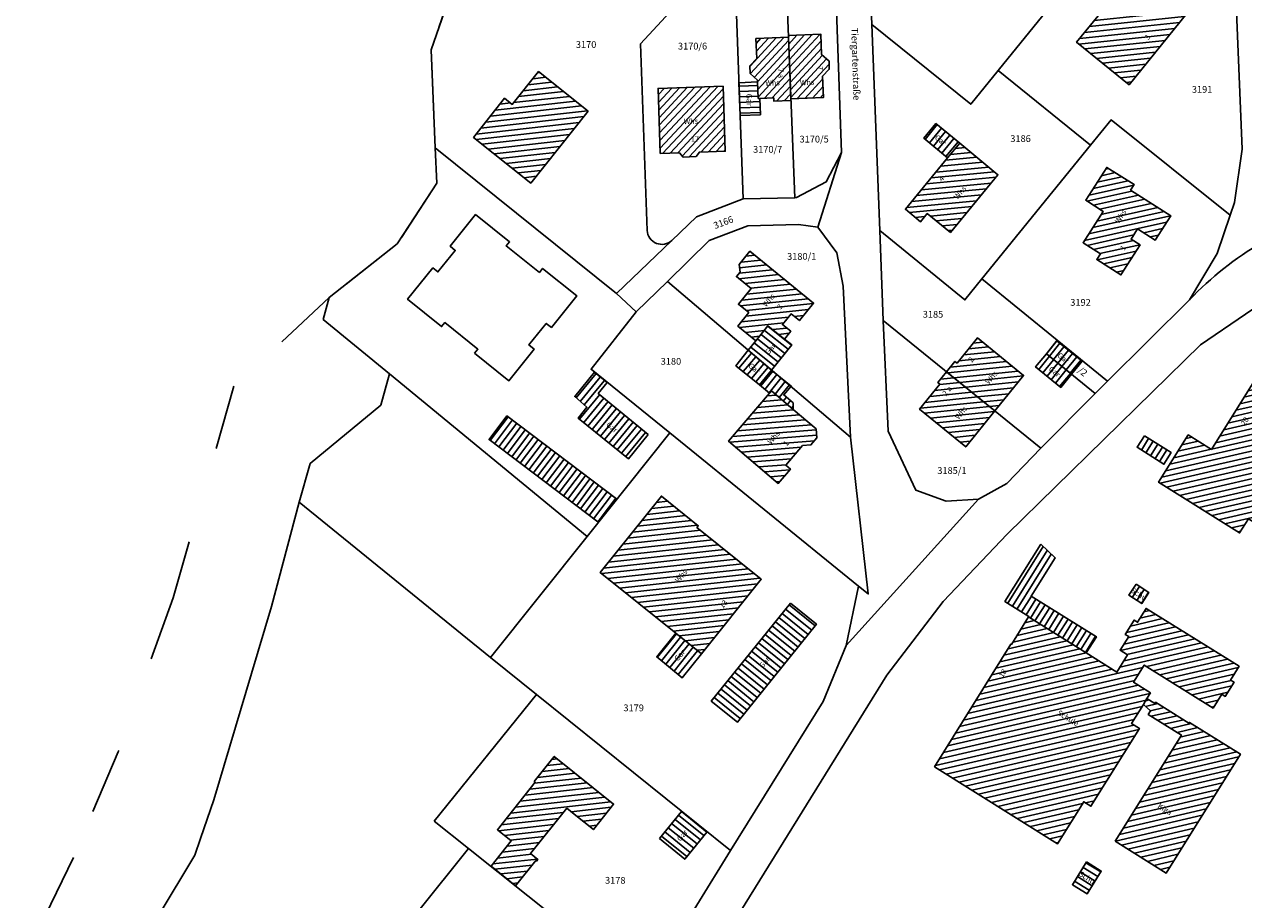
# Model space of a CAD drawing. Units: metres. Extents: x 0 to 6937374, y 0 to 10554134.
# Drawn here: x 3468047 to 3468273, y 5276977 to 5277138 of the extents above; entities that cross this region are included whole.
import ezdxf
from ezdxf.enums import TextEntityAlignment as Align

# ---------------------------------------------------------------- set-up
doc = ezdxf.new("R2010")
doc.units = ezdxf.units.M
doc.linetypes.add('ACAD_ISO03W100', pattern=[30, 12, -18])
doc.layers.add('$ALK_FLA_Tagesabschnitt', color=252, linetype='ACAD_ISO03W100')
doc.layers.add('K-Kataster-gesamt', color=1, linetype='Continuous')
doc.styles.add('fett', font='swissk.ttf')
doc.styles.get("Standard").update_dxf_attribs({"font": 'simplex.shx'})

msp = doc.modelspace()

# ---------------------------------------------------------------- hatches: boundary and pattern name
at = {"layer": 'K-Kataster-gesamt'}
h = msp.add_hatch(dxfattribs=at)
h.set_pattern_fill('ANSI31', color=256, angle=-39.007, style=0)
h.set_pattern_definition([(5.993, (0, 0), (-0.89, -1.099), [])])
h.paths.add_polyline_path([(3468252.34, 5277148.1), (3468241.78, 5277135.12), (3468251.49, 5277127.25), (3468262.19, 5277140.46), (3468256.37, 5277145.18), (3468252.51, 5277148.31)])
h = msp.add_hatch(dxfattribs=at)
h.set_pattern_fill('ANSI31', color=256, angle=2.261, style=0)
h.set_pattern_definition([(47.261, (0, 0), (-0.056, 1.413), [])])
h.paths.add_polyline_path([(3468188.45, 5277136.04), (3468188.9, 5277124.64), (3468194.92, 5277124.88), (3468194.74, 5277128.83), (3468196.01, 5277130.14), (3468195.97, 5277131.64), (3468194.59, 5277132.85), (3468194.45, 5277136.59), (3468188.44, 5277136.35)])
h = msp.add_hatch(dxfattribs=at)
h.set_pattern_fill('ANSI31', color=256, angle=2.192, style=0)
h.set_pattern_definition([(47.192, (0, 0), (1.413, 0.054), [])])
h.paths.add_polyline_path([(3468188.45, 5277136.04), (3468182.44, 5277135.81), (3468182.58, 5277132.1), (3468181.33, 5277130.77), (3468181.39, 5277129.33), (3468182.75, 5277128.08), (3468182.75, 5277127.78), (3468182.86, 5277124.72), (3468183.15, 5277124.73), (3468185.74, 5277124.83), (3468185.76, 5277124.22), (3468188.91, 5277124.35), (3468188.9, 5277124.64)])
h = msp.add_hatch(dxfattribs=at)
h.set_pattern_fill('ANSI31', color=256, angle=-38.614, style=0)
h.set_pattern_definition([(6.386, (0, 0), (-1.105, 0.883), [])])
h.paths.add_polyline_path([(3468151.37, 5277122.37), (3468142.19, 5277129.7), (3468137.32, 5277123.63), (3468135.92, 5277124.75), (3468130.17, 5277117.53), (3468140.75, 5277109.08)])
h = msp.add_hatch(dxfattribs=at)
h.set_pattern_fill('ANSI31', color=256, angle=-42.917, style=0)
h.set_pattern_definition([(2.083, (0, 0), (-0.036, 0.999), [])])
h.paths.add_polyline_path([(3468183.15, 5277124.73), (3468182.86, 5277124.72), (3468182.75, 5277127.78), (3468179.28, 5277127.64), (3468179.5, 5277121.59), (3468183.26, 5277121.72)])
h = msp.add_hatch(dxfattribs=at)
h.set_pattern_fill('ANSI31', color=256, angle=1.906, style=0)
h.set_pattern_definition([(46.906, (0, 0), (1.413, 0.047), [])])
h.paths.add_polyline_path([(3468168.29, 5277114.67), (3468168.94, 5277113.89), (3468171.36, 5277113.98), (3468171.96, 5277114.8), (3468176.74, 5277114.96), (3468176.35, 5277126.97), (3468164.33, 5277126.57), (3468164.71, 5277114.55)])
h = msp.add_hatch(dxfattribs=at)
h.set_pattern_fill('ANSI31', color=256, angle=-174.6, style=0)
h.set_pattern_definition([(-129.6, (0, 0), (0.771, -0.637), [])])
h.paths.add_polyline_path([(3468217.9, 5277113.72), (3468220.14, 5277116.45), (3468215.74, 5277120.09), (3468213.49, 5277117.38)])
h = msp.add_hatch(dxfattribs=at)
h.set_pattern_fill('ANSI31', color=256, angle=-39.54, style=0)
h.set_pattern_definition([(5.46, (0, 0), (-0.9, -1.091), [])])
h.paths.add_polyline_path([(3468220.14, 5277116.45), (3468217.9, 5277113.72), (3468210.09, 5277104.22), (3468212.88, 5277101.9), (3468214.14, 5277103.44), (3468218.42, 5277099.94), (3468227.22, 5277110.6)])
h = msp.add_hatch(dxfattribs=at)
h.set_pattern_fill('ANSI31', color=256, angle=-32.501, style=0)
h.set_pattern_definition([(12.499, (0, 0), (1.193, -0.76), [])])
h.paths.add_polyline_path([(3468253.06, 5277100.58), (3468256.32, 5277098.53), (3468259.19, 5277103.02), (3468251.75, 5277107.76), (3468252.42, 5277108.81), (3468247.35, 5277111.98), (3468243.46, 5277105.88), (3468246.66, 5277103.84), (3468242.96, 5277098.04), (3468246.17, 5277095.99), (3468245.49, 5277094.93), (3468249.99, 5277092.07), (3468253.52, 5277097.64), (3468251.87, 5277098.68)])
h = msp.add_hatch(dxfattribs=at)
h.set_pattern_fill('ANSI31', color=256, angle=-39.114, style=0)
h.set_pattern_definition([(5.886, (0, 0), (1.097, -0.892), [])])
h.paths.add_polyline_path([(3468182.44, 5277079.88), (3468184.66, 5277082.65), (3468187.74, 5277080.19), (3468188.88, 5277081.65), (3468187.33, 5277082.89), (3468188.93, 5277084.88), (3468190.49, 5277083.63), (3468193.09, 5277086.88), (3468181.32, 5277096.45), (3468179.35, 5277094.01), (3468179.5, 5277092.61), (3468178.81, 5277091.76), (3468181.54, 5277089.56), (3468179.19, 5277086.66), (3468181.09, 5277085.13), (3468179.06, 5277082.61)])
h = msp.add_hatch(dxfattribs=at)
h.set_pattern_fill('ANSI31', color=256, angle=96.295, style=0)
h.set_pattern_definition([(141.295, (0, 0), (-0.625, -0.78), [])])
h.paths.add_polyline_path([(3468185.3, 5277074.48), (3468189.05, 5277079.16), (3468187.74, 5277080.19), (3468184.66, 5277082.65), (3468182.44, 5277079.88), (3468180.99, 5277078.14)])
h = msp.add_hatch(dxfattribs=at)
h.set_pattern_fill('ANSI31', color=256, angle=-39.099, style=0)
h.set_pattern_definition([(5.901, (0, 0), (-1.098, 0.892), [])])
h.paths.add_polyline_path([(3468217.7, 5277074.18), (3468218.09, 5277073.86), (3468226.63, 5277066.92), (3468231.97, 5277073.5), (3468223.43, 5277080.43), (3468219.65, 5277075.77), (3468219.25, 5277076.09)])
h = msp.add_hatch(dxfattribs=at)
h.set_pattern_fill('ANSI31', color=256, angle=-174.196, style=0)
h.set_pattern_definition([(-129.196, (0, 0), (0.775, -0.632), [])])
h.paths.add_polyline_path([(3468236.18, 5277077.49), (3468240.83, 5277073.7), (3468242.79, 5277076.11), (3468238.13, 5277079.91)])
h = msp.add_hatch(dxfattribs=at)
h.set_pattern_fill('ANSI31', color=256, angle=-175.338, style=0)
h.set_pattern_definition([(-130.338, (0, 0), (0.762, -0.647), [])])
h.paths.add_polyline_path([(3468185.3, 5277074.48), (3468180.99, 5277078.14), (3468178.72, 5277075.28), (3468183.1, 5277071.74)])
h = msp.add_hatch(dxfattribs=at)
h.set_pattern_fill('ANSI31', color=256, angle=5.865, style=0)
h.set_pattern_definition([(50.865, (0, 0), (-0.776, 0.631), [])])
h.paths.add_polyline_path([(3468240.83, 5277073.7), (3468236.18, 5277077.49), (3468234.17, 5277075.07), (3468238.84, 5277071.27)])
h = msp.add_hatch(dxfattribs=at)
h.set_pattern_fill('ANSI31', color=256, angle=-32.053, style=0)
h.set_pattern_definition([(12.947, (0, 0), (-1.199, 0.751), [])])
h.paths.add_polyline_path([(3468277.59, 5277076.89), (3468275.05, 5277072.82), (3468274.92, 5277072.9), (3468266.71, 5277059.81), (3468262.43, 5277062.49), (3468256.96, 5277053.74), (3468271.94, 5277044.36), (3468273.56, 5277046.95), (3468278.28, 5277044), (3468275.89, 5277040.18), (3468278.68, 5277038.42), (3468281.11, 5277042.28), (3468288.87, 5277037.39), (3468290.77, 5277040.44), (3468293.61, 5277038.67), (3468298.22, 5277046.01), (3468300.95, 5277050.36), (3468303.84, 5277054.98), (3468298.46, 5277058.35), (3468298.38, 5277058.21), (3468295.76, 5277059.84), (3468298.3, 5277063.91)])
h = msp.add_hatch(dxfattribs=at)
h.set_pattern_fill('ANSI31', color=256, angle=-174.518, style=0)
h.set_pattern_definition([(-129.518, (0, 0), (0.771, -0.636), [])])
h.paths.add_polyline_path([(3468162.49, 5277062.54), (3468153.24, 5277070.17), (3468154.89, 5277072.16), (3468152.57, 5277074.07), (3468148.89, 5277069.58), (3468151.15, 5277067.61), (3468149.54, 5277065.58), (3468158.83, 5277058.04)])
h = msp.add_hatch(dxfattribs=at)
h.set_pattern_fill('ANSI31', color=256, angle=-174.058, style=0)
h.set_pattern_definition([(-129.058, (0, 0), (0.777, -0.63), [])])
h.paths.add_polyline_path([(3468189.3, 5277067.21), (3468189.33, 5277068.42), (3468187.59, 5277069.9), (3468188.96, 5277071.51), (3468185.3, 5277074.48), (3468183.1, 5277071.74), (3468184.92, 5277070.2), (3468185.28, 5277070.62)])
h = msp.add_hatch(dxfattribs=at)
h.set_pattern_fill('ANSI31', color=256, angle=-39.099, style=0)
h.set_pattern_definition([(5.901, (0, 0), (1.098, -0.892), [])])
h.paths.add_polyline_path([(3468226.63, 5277066.92), (3468218.09, 5277073.86), (3468217.7, 5277074.18), (3468216.09, 5277072.2), (3468216.49, 5277071.87), (3468212.71, 5277067.22), (3468221.25, 5277060.28)])
h = msp.add_hatch(dxfattribs=at)
h.set_pattern_fill('ANSI31', color=256, angle=-40.317, style=0)
h.set_pattern_definition([(4.683, (0, 0), (-1.078, 0.915), [])])
h.paths.add_polyline_path([(3468191.04, 5277060.52), (3468192.59, 5277060.64), (3468193.68, 5277061.93), (3468193.55, 5277063.6), (3468189.3, 5277067.21), (3468185.28, 5277070.62), (3468184.92, 5277070.2), (3468177.38, 5277061.32), (3468186.56, 5277053.53), (3468188.8, 5277056.17), (3468187.96, 5277056.88)])
h = msp.add_hatch(dxfattribs=at)
h.set_pattern_fill('ANSI31', color=256, angle=-172.105, style=0)
h.set_pattern_definition([(-127.105, (0, 0), (0.798, -0.603), [])])
h.paths.add_polyline_path([(3468156.6, 5277050.69), (3468136.36, 5277066), (3468133.04, 5277061.61), (3468153.16, 5277046.4)])
h = msp.add_hatch(dxfattribs=at)
h.set_pattern_fill('ANSI31', color=256, angle=12.777, style=0)
h.set_pattern_definition([(57.777, (0, 0), (-0.846, 0.533), [])])
h.paths.add_polyline_path([(3468254.32, 5277062.34), (3468252.97, 5277060.19), (3468257.92, 5277057.07), (3468259.27, 5277059.22)])
h = msp.add_hatch(dxfattribs=at)
h.set_pattern_fill('ANSI31', color=256, angle=-38.808, style=0)
h.set_pattern_definition([(6.192, (0, 0), (0.886, 1.102), [])])
h.paths.add_polyline_path([(3468167.6, 5277025.8), (3468172.34, 5277021.99), (3468183.4, 5277035.78), (3468171.51, 5277045.37), (3468171.75, 5277045.67), (3468164.94, 5277051.16), (3468153.6, 5277037.06)])
h = msp.add_hatch(dxfattribs=at)
h.set_pattern_fill('ANSI31', color=256, angle=-167.001, style=0)
h.set_pattern_definition([(-122.001, (0, 0), (0.848, -0.53), [])])
h.paths.add_polyline_path([(3468235.14, 5277042.25), (3468228.5, 5277031.7), (3468232.93, 5277028.92), (3468232.87, 5277028.82), (3468243.54, 5277022.17), (3468245.43, 5277025.15), (3468233.38, 5277032.68), (3468237.83, 5277039.74)])
h = msp.add_hatch(dxfattribs=at)
h.set_pattern_fill('ANSI31', color=256, angle=12.095, style=0)
h.set_pattern_definition([(57.095, (0, 0), (-0.84, 0.543), [])])
h.paths.add_polyline_path([(3468252.78, 5277034.87), (3468251.45, 5277032.82), (3468253.83, 5277031.28), (3468255.16, 5277033.33)])
h = msp.add_hatch(dxfattribs=at)
h.set_pattern_fill('ANSI31', color=256, angle=96.052, style=0)
h.set_pattern_definition([(141.052, (0, 0), (-0.629, -0.778), [])])
h.paths.add_polyline_path([(3468188.8, 5277031.34), (3468174.17, 5277013.24), (3468178.99, 5277009.35), (3468193.62, 5277027.45)])
h = msp.add_hatch(dxfattribs=at)
h.set_pattern_fill('ANSI31', color=256, angle=-31.992, style=0)
h.set_pattern_definition([(13.008, (0, 0), (-1.199, 0.749), [])])
h.paths.add_polyline_path([(3468232.87, 5277028.82), (3468229.75, 5277023.74), (3468229.63, 5277023.81), (3468215.48, 5277001.1), (3468238.26, 5276986.87), (3468243.09, 5276994.63), (3468244.43, 5276993.8), (3468253.39, 5277008.19), (3468251.96, 5277009.08), (3468254.13, 5277012.63), (3468254.8, 5277013.72), (3468255.44, 5277014.77), (3468252.32, 5277016.72), (3468254.3, 5277019.9), (3468267.04, 5277011.96), (3468268.63, 5277014.51), (3468269.29, 5277014.1), (3468270.92, 5277016.72), (3468270.26, 5277017.13), (3468271.85, 5277019.68), (3468254.62, 5277030.4), (3468253.05, 5277027.84), (3468252.4, 5277028.23), (3468250.79, 5277025.59), (3468251.42, 5277025.2), (3468249.85, 5277022.64), (3468251.22, 5277021.78), (3468249.24, 5277018.61), (3468243.54, 5277022.17)])
h = msp.add_hatch(dxfattribs=at)
h.set_pattern_fill('ANSI31', color=256, angle=5.988, style=0)
h.set_pattern_definition([(50.988, (0, 0), (-0.777, 0.629), [])])
h.paths.add_polyline_path([(3468172.34, 5277021.99), (3468167.6, 5277025.8), (3468164.06, 5277021.42), (3468168.8, 5277017.58)])
h = msp.add_hatch(dxfattribs=at)
h.set_pattern_fill('ANSI31', color=256, angle=-31.926, style=0)
h.set_pattern_definition([(13.074, (0, 0), (-0.748, -1.2), [])])
h.paths.add_polyline_path([(3468248.93, 5276987.31), (3468258.36, 5276981.44), (3468272.08, 5277003.46), (3468262.64, 5277009.31), (3468262.56, 5277009.18), (3468256.39, 5277013.03), (3468256.26, 5277012.81), (3468254.8, 5277013.72), (3468254.13, 5277012.63), (3468255.44, 5277011.46), (3468255.02, 5277010.79), (3468261.16, 5277006.97)])
h = msp.add_hatch(dxfattribs=at)
h.set_pattern_fill('ANSI31', color=256, angle=-38.666, style=0)
h.set_pattern_definition([(6.334, (0, 0), (1.104, -0.884), [])])
h.paths.add_polyline_path([(3468147.41, 5276993.43), (3468148.76, 5276992.35), (3468152.35, 5276989.48), (3468156.1, 5276994.2), (3468145.09, 5277003.01), (3468141.39, 5276998.39), (3468141.59, 5276998.23), (3468134.58, 5276989.46), (3468137.15, 5276987.4), (3468133.41, 5276982.72), (3468137.95, 5276979.09), (3468141.7, 5276983.78), (3468141.83, 5276983.67), (3468142.06, 5276983.96), (3468140.71, 5276985.04)])
h = msp.add_hatch(dxfattribs=at)
h.set_pattern_fill('ANSI31', color=256, angle=96.202, style=0)
h.set_pattern_definition([(141.202, (0, 0), (-0.627, -0.779), [])])
h.paths.add_polyline_path([(3468164.56, 5276987.83), (3468169.26, 5276983.98), (3468173.32, 5276989.03), (3468168.64, 5276992.81)])
h = msp.add_hatch(dxfattribs=at)
h.set_pattern_fill('ANSI31', color=256, angle=-76.811, style=0)
h.set_pattern_definition([(-31.811, (0, 0), (0.527, 0.85), [])])
h.paths.add_polyline_path([(3468243.62, 5276983.52), (3468240.99, 5276979.28), (3468243.72, 5276977.59), (3468246.34, 5276981.81)])

# ---------------------------------------------------------------- linework, layer by layer
at = {"layer": '$ALK_FLA_Tagesabschnitt'}
msp.add_lwpolyline([(3468107.002, 5277238.306), (3468124.587, 5277199.902), (3468124.947, 5277199.122), (3468130.958, 5277188.928), (3468130.737, 5277169.11), (3468127.675, 5277149.223), (3468122.323, 5277133.688), (3468123.092, 5277115.612), (3468123.402, 5277109.049), (3468116.019, 5277097.806), (3468103.474, 5277087.882), (3468085.836, 5277071.507), (3468074.56, 5277032.354), (3468064.425, 5277003.866), (3468056.141, 5276984.329), (3468047.044, 5276965.501)], dxfattribs=at)
at = {"layer": 'K-Kataster-gesamt'}
for points in [[(3468248.44, 5277226.43), (3468256.97, 5277226.27), (3468263.64, 5277222.5), (3468268.33, 5277215.29), (3468269.75, 5277180.43), (3468271.36, 5277140.81), (3468272.39, 5277115.34), (3468271.02, 5277105.46), (3468270.22, 5277103.12), (3468267.8, 5277096.05), (3468262.65, 5277087.45, -0.144), (3468291.96, 5277104.48), (3468291.7, 5277105.96), (3468288.55, 5277105.4, -0.453), (3468279.75, 5277112.46), (3468278.75, 5277135.04), (3468277.58, 5277161.28), (3468276.52, 5277185.15), (3468275.42, 5277209.91), (3468274.66, 5277226.97, -0.35), (3468279.43, 5277233.53), (3468282.67, 5277234.42), (3468282.31, 5277235.75)], [(3468248.44, 5277226.43), (3468256.97, 5277226.27), (3468263.64, 5277222.5), (3468268.33, 5277215.29), (3468269.75, 5277180.43), (3468271.36, 5277140.81), (3468272.39, 5277115.34), (3468271.02, 5277105.46), (3468270.22, 5277103.12), (3468267.8, 5277096.05), (3468262.65, 5277087.45, -0.144), (3468291.96, 5277104.48), (3468291.7, 5277105.96), (3468288.55, 5277105.4, -0.453), (3468279.75, 5277112.46), (3468278.75, 5277135.04), (3468277.58, 5277161.28), (3468276.52, 5277185.15), (3468275.42, 5277209.91), (3468274.66, 5277226.97, -0.35), (3468279.43, 5277233.53), (3468282.67, 5277234.42), (3468282.31, 5277235.75)], [(3468122.32, 5277133.69), (3468123.09, 5277115.61), (3468156.6, 5277088.64), (3468166.86, 5277098.46, -0.637), (3468162.3, 5277100.29), (3468161.07, 5277134.83), (3468167.31, 5277141.55), (3468166.77, 5277156.18), (3468148, 5277171.15), (3468130.74, 5277169.11), (3468127.68, 5277149.22)], [(3468161.07, 5277134.83), (3468162.3, 5277100.29, 0.637), (3468166.86, 5277098.46), (3468171.4, 5277102.81), (3468180.05, 5277106.13), (3468178.75, 5277141.97), (3468167.31, 5277141.55)]]:
    msp.add_lwpolyline(points, format="xyb", close=True, dxfattribs=at)
for points in [[(3468197.25, 5277142.69), (3468198.29, 5277114.73), (3468193.89, 5277100.94), (3468197.39, 5277096.16), (3468198.55, 5277090.01), (3468199.9, 5277062.06), (3468203.21, 5277033.07), (3468201.41, 5277034.53), (3468199.14, 5277023.53), (3468223.61, 5277050.61), (3468217.63, 5277050.22), (3468212.01, 5277052.28), (3468206.93, 5277063.18), (3468206, 5277083.67), (3468205.36, 5277100.27), (3468203.9, 5277138.4), (3468202.36, 5277178.3)], [(3468197.25, 5277142.69), (3468198.29, 5277114.73), (3468193.89, 5277100.94), (3468197.39, 5277096.16), (3468198.55, 5277090.01), (3468199.9, 5277062.06), (3468203.21, 5277033.07), (3468201.41, 5277034.53), (3468199.14, 5277023.53), (3468223.61, 5277050.61), (3468217.63, 5277050.22), (3468212.01, 5277052.28), (3468206.93, 5277063.18), (3468206, 5277083.67), (3468205.36, 5277100.27), (3468203.9, 5277138.4), (3468202.36, 5277178.3)], [(3468202.36, 5277178.3), (3468203.9, 5277138.4), (3468205.36, 5277100.27), (3468206, 5277083.67), (3468206.93, 5277063.18), (3468212.01, 5277052.28), (3468217.63, 5277050.22), (3468223.61, 5277050.61), (3468228.85, 5277053.53), (3468235.13, 5277060.03), (3468245.21, 5277070.13), (3468247.52, 5277072.44), (3468262.65, 5277087.45), (3468267.8, 5277096.05), (3468270.22, 5277103.12), (3468271.02, 5277105.46), (3468272.39, 5277115.34), (3468271.36, 5277140.81)], [(3468127.68, 5277149.22), (3468122.32, 5277133.69), (3468123.09, 5277115.61), (3468123.4, 5277109.05), (3468116.02, 5277097.81), (3468103.47, 5277087.88), (3468102.36, 5277083.85), (3468114.59, 5277073.76), (3468113, 5277068), (3468099.94, 5277057.17), (3468097.9, 5277050.06), (3468092.75, 5277030.74), (3468089.08, 5277018.34), (3468082.12, 5276994.97), (3468079.66, 5276987.83), (3468078.6, 5276984.74), (3468071.81, 5276973.45)], [(3468171.49, 5276975.51), (3468177.75, 5276985.59), (3468194.85, 5277013.15), (3468199.14, 5277023.53), (3468201.41, 5277034.53), (3468203.21, 5277033.07), (3468199.9, 5277062.06), (3468198.55, 5277090.01), (3468197.39, 5277096.16), (3468193.89, 5277100.94), (3468190.3, 5277101.39), (3468180.92, 5277101.19), (3468173.8, 5277098.42), (3468166.04, 5277090.85), (3468160.28, 5277085.24), (3468156.6, 5277088.64), (3468166.86, 5277098.46), (3468171.4, 5277102.81), (3468180.05, 5277106.13), (3468189.65, 5277106.37), (3468189.93, 5277106.38), (3468195.44, 5277109.28), (3468198.29, 5277114.73), (3468197.25, 5277142.69)], [(3468179.61, 5276974.46), (3468206.67, 5277018.06), (3468217.08, 5277031.7), (3468228.9, 5277044.12), (3468264.72, 5277079.18), (3468281.33, 5277090.51)], [(3468179.61, 5276974.46), (3468206.67, 5277018.06), (3468217.08, 5277031.7), (3468228.9, 5277044.12), (3468264.72, 5277079.18), (3468281.33, 5277090.51)]]:
    msp.add_lwpolyline(points, dxfattribs=at)
for points in [[(3468202.36, 5277178.3), (3468203.9, 5277138.4), (3468222.19, 5277123.66), (3468227.23, 5277129.87), (3468246.22, 5277153.27), (3468226.83, 5277168.89), (3468221.79, 5277162.67)], [(3468227.23, 5277129.87), (3468244.36, 5277116.1), (3468248.15, 5277120.75), (3468270.22, 5277103.12), (3468271.02, 5277105.46), (3468272.39, 5277115.34), (3468271.36, 5277140.81), (3468250.03, 5277157.96), (3468246.22, 5277153.27)], [(3468252.34, 5277148.1), (3468241.78, 5277135.12), (3468251.49, 5277127.25), (3468262.19, 5277140.46), (3468256.37, 5277145.18), (3468252.51, 5277148.31)], [(3468178.75, 5277141.97), (3468180.05, 5277106.13), (3468189.65, 5277106.37), (3468188.19, 5277142.34)], [(3468188.19, 5277142.34), (3468189.65, 5277106.37), (3468189.93, 5277106.38), (3468195.44, 5277109.28), (3468198.29, 5277114.73), (3468197.25, 5277142.69)], [(3468188.45, 5277136.04), (3468188.9, 5277124.64), (3468194.92, 5277124.88), (3468194.74, 5277128.83), (3468196.01, 5277130.14), (3468195.97, 5277131.64), (3468194.59, 5277132.85), (3468194.45, 5277136.59), (3468188.44, 5277136.35)], [(3468203.9, 5277138.4), (3468205.36, 5277100.27), (3468221.11, 5277087.45), (3468224.26, 5277091.33), (3468244.36, 5277116.1), (3468227.23, 5277129.87), (3468222.19, 5277123.66)], [(3468188.45, 5277136.04), (3468182.44, 5277135.81), (3468182.58, 5277132.1), (3468181.33, 5277130.77), (3468181.39, 5277129.33), (3468182.75, 5277128.08), (3468182.75, 5277127.78), (3468182.86, 5277124.72), (3468183.15, 5277124.73), (3468185.74, 5277124.83), (3468185.76, 5277124.22), (3468188.91, 5277124.35), (3468188.9, 5277124.64)], [(3468151.37, 5277122.37), (3468142.19, 5277129.7), (3468137.32, 5277123.63), (3468135.92, 5277124.75), (3468130.17, 5277117.53), (3468140.75, 5277109.08)], [(3468183.15, 5277124.73), (3468182.86, 5277124.72), (3468182.75, 5277127.78), (3468179.28, 5277127.64), (3468179.5, 5277121.59), (3468183.26, 5277121.72)], [(3468168.29, 5277114.67), (3468168.94, 5277113.89), (3468171.36, 5277113.98), (3468171.96, 5277114.8), (3468176.74, 5277114.96), (3468176.35, 5277126.97), (3468164.33, 5277126.57), (3468164.71, 5277114.55)], [(3468224.26, 5277091.33), (3468238.2, 5277080), (3468247.52, 5277072.44), (3468262.65, 5277087.45), (3468267.8, 5277096.05), (3468270.22, 5277103.12), (3468248.15, 5277120.75), (3468244.36, 5277116.1)], [(3468217.9, 5277113.72), (3468220.14, 5277116.45), (3468215.74, 5277120.09), (3468213.49, 5277117.38)], [(3468220.14, 5277116.45), (3468217.9, 5277113.72), (3468210.09, 5277104.22), (3468212.88, 5277101.9), (3468214.14, 5277103.44), (3468218.42, 5277099.94), (3468227.22, 5277110.6)], [(3468102.36, 5277083.85), (3468114.59, 5277073.76), (3468151.22, 5277043.67), (3468166.51, 5277062.85), (3468151.91, 5277074.64), (3468160.28, 5277085.24), (3468156.6, 5277088.64), (3468123.09, 5277115.61), (3468123.4, 5277109.05), (3468116.02, 5277097.81), (3468103.47, 5277087.88)], [(3468156.6, 5277088.64), (3468160.28, 5277085.24), (3468166.04, 5277090.85), (3468173.8, 5277098.42), (3468180.92, 5277101.19), (3468190.3, 5277101.39), (3468193.89, 5277100.94), (3468198.29, 5277114.73), (3468195.44, 5277109.28), (3468189.93, 5277106.38), (3468189.65, 5277106.37), (3468180.05, 5277106.13), (3468171.4, 5277102.81), (3468166.86, 5277098.46)], [(3468156.6, 5277088.64), (3468160.28, 5277085.24), (3468166.04, 5277090.85), (3468173.8, 5277098.42), (3468180.92, 5277101.19), (3468190.3, 5277101.39), (3468193.89, 5277100.94), (3468198.29, 5277114.73), (3468195.44, 5277109.28), (3468189.93, 5277106.38), (3468189.65, 5277106.37), (3468180.05, 5277106.13), (3468171.4, 5277102.81), (3468166.86, 5277098.46)], [(3468253.06, 5277100.58), (3468256.32, 5277098.53), (3468259.19, 5277103.02), (3468251.75, 5277107.76), (3468252.42, 5277108.81), (3468247.35, 5277111.98), (3468243.46, 5277105.88), (3468246.66, 5277103.84), (3468242.96, 5277098.04), (3468246.17, 5277095.99), (3468245.49, 5277094.93), (3468249.99, 5277092.07), (3468253.52, 5277097.64), (3468251.87, 5277098.68)], [(3468179.61, 5276974.46), (3468220.3, 5276941.46), (3468229.63, 5276951.26), (3468224.55, 5276956.23), (3468237.26, 5276973.4), (3468244.67, 5276968.74), (3468294.78, 5276937.82), (3468323.85, 5276969.79), (3468381.96, 5277084.16), (3468382.3, 5277089.42), (3468381.15, 5277094.26), (3468378.58, 5277098.84), (3468359.04, 5277103.29), (3468339.07, 5277105.44), (3468319.07, 5277103.51), (3468299.44, 5277099.19), (3468281.33, 5277090.51), (3468264.72, 5277079.18), (3468228.9, 5277044.12), (3468217.08, 5277031.7), (3468206.67, 5277018.06)], [(3468130.37, 5277077.58), (3468136.71, 5277072.52), (3468141.37, 5277078.35), (3468140.41, 5277079.12), (3468143.62, 5277083.12), (3468144.58, 5277082.36), (3468149.27, 5277088.22), (3468142.95, 5277093.29), (3468142.35, 5277092.54), (3468136.23, 5277097.44), (3468136.83, 5277098.19), (3468130.54, 5277103.23), (3468125.85, 5277097.37), (3468126.78, 5277096.62), (3468123.59, 5277092.64), (3468122.66, 5277093.39), (3468117.97, 5277087.58), (3468124.26, 5277082.51), (3468124.87, 5277083.26), (3468130.98, 5277078.34)], [(3468166.04, 5277090.85), (3468199.9, 5277062.06), (3468198.55, 5277090.01), (3468197.39, 5277096.16), (3468193.89, 5277100.94), (3468190.3, 5277101.39), (3468180.92, 5277101.19), (3468173.8, 5277098.42)], [(3468205.36, 5277100.27), (3468206, 5277083.67), (3468235.13, 5277060.03), (3468245.21, 5277070.13), (3468236.18, 5277077.49), (3468238.2, 5277080), (3468224.26, 5277091.33), (3468221.11, 5277087.45)], [(3468182.44, 5277079.88), (3468184.66, 5277082.65), (3468187.74, 5277080.19), (3468188.88, 5277081.65), (3468187.33, 5277082.89), (3468188.93, 5277084.88), (3468190.49, 5277083.63), (3468193.09, 5277086.88), (3468181.32, 5277096.45), (3468179.35, 5277094.01), (3468179.5, 5277092.61), (3468178.81, 5277091.76), (3468181.54, 5277089.56), (3468179.19, 5277086.66), (3468181.09, 5277085.13), (3468179.06, 5277082.61)], [(3468151.91, 5277074.64), (3468166.51, 5277062.85), (3468201.41, 5277034.53), (3468203.21, 5277033.07), (3468199.9, 5277062.06), (3468166.04, 5277090.85), (3468160.28, 5277085.24)], [(3468185.3, 5277074.48), (3468189.05, 5277079.16), (3468187.74, 5277080.19), (3468184.66, 5277082.65), (3468182.44, 5277079.88), (3468180.99, 5277078.14)], [(3468206, 5277083.67), (3468206.93, 5277063.18), (3468212.01, 5277052.28), (3468217.63, 5277050.22), (3468223.61, 5277050.61), (3468228.85, 5277053.53), (3468235.13, 5277060.03)], [(3468217.7, 5277074.18), (3468218.09, 5277073.86), (3468226.63, 5277066.92), (3468231.97, 5277073.5), (3468223.43, 5277080.43), (3468219.65, 5277075.77), (3468219.25, 5277076.09)], [(3468236.18, 5277077.49), (3468245.21, 5277070.13), (3468247.52, 5277072.44), (3468238.2, 5277080)], [(3468236.18, 5277077.49), (3468240.83, 5277073.7), (3468242.79, 5277076.11), (3468238.13, 5277079.91)], [(3468185.3, 5277074.48), (3468180.99, 5277078.14), (3468178.72, 5277075.28), (3468183.1, 5277071.74)], [(3468240.83, 5277073.7), (3468236.18, 5277077.49), (3468234.17, 5277075.07), (3468238.84, 5277071.27)], [(3468277.59, 5277076.89), (3468275.05, 5277072.82), (3468274.92, 5277072.9), (3468266.71, 5277059.81), (3468262.43, 5277062.49), (3468256.96, 5277053.74), (3468271.94, 5277044.36), (3468273.56, 5277046.95), (3468278.28, 5277044), (3468275.89, 5277040.18), (3468278.68, 5277038.42), (3468281.11, 5277042.28), (3468288.87, 5277037.39), (3468290.77, 5277040.44), (3468293.61, 5277038.67), (3468298.22, 5277046.01), (3468300.95, 5277050.36), (3468303.84, 5277054.98), (3468298.46, 5277058.35), (3468298.38, 5277058.21), (3468295.76, 5277059.84), (3468298.3, 5277063.91)], [(3468097.9, 5277050.06), (3468133.29, 5277021.34), (3468151.22, 5277043.67), (3468114.59, 5277073.76), (3468113, 5277068), (3468099.94, 5277057.17)], [(3468162.49, 5277062.54), (3468153.24, 5277070.17), (3468154.89, 5277072.16), (3468152.57, 5277074.07), (3468148.89, 5277069.58), (3468151.15, 5277067.61), (3468149.54, 5277065.58), (3468158.83, 5277058.04)], [(3468189.3, 5277067.21), (3468189.33, 5277068.42), (3468187.59, 5277069.9), (3468188.96, 5277071.51), (3468185.3, 5277074.48), (3468183.1, 5277071.74), (3468184.92, 5277070.2), (3468185.28, 5277070.62)], [(3468226.63, 5277066.92), (3468218.09, 5277073.86), (3468217.7, 5277074.18), (3468216.09, 5277072.2), (3468216.49, 5277071.87), (3468212.71, 5277067.22), (3468221.25, 5277060.28)], [(3468191.04, 5277060.52), (3468192.59, 5277060.64), (3468193.68, 5277061.93), (3468193.55, 5277063.6), (3468189.3, 5277067.21), (3468185.28, 5277070.62), (3468184.92, 5277070.2), (3468177.38, 5277061.32), (3468186.56, 5277053.53), (3468188.8, 5277056.17), (3468187.96, 5277056.88)], [(3468156.6, 5277050.69), (3468136.36, 5277066), (3468133.04, 5277061.61), (3468153.16, 5277046.4)], [(3468133.29, 5277021.34), (3468141.82, 5277014.46), (3468177.75, 5276985.59), (3468194.85, 5277013.15), (3468199.14, 5277023.53), (3468201.41, 5277034.53), (3468166.51, 5277062.85), (3468151.22, 5277043.67)], [(3468254.32, 5277062.34), (3468252.97, 5277060.19), (3468257.92, 5277057.07), (3468259.27, 5277059.22)], [(3468167.6, 5277025.8), (3468172.34, 5277021.99), (3468183.4, 5277035.78), (3468171.51, 5277045.37), (3468171.75, 5277045.67), (3468164.94, 5277051.16), (3468153.6, 5277037.06)], [(3468235.14, 5277042.25), (3468228.5, 5277031.7), (3468232.93, 5277028.92), (3468232.87, 5277028.82), (3468243.54, 5277022.17), (3468245.43, 5277025.15), (3468233.38, 5277032.68), (3468237.83, 5277039.74)], [(3468252.78, 5277034.87), (3468251.45, 5277032.82), (3468253.83, 5277031.28), (3468255.16, 5277033.33)], [(3468188.8, 5277031.34), (3468174.17, 5277013.24), (3468178.99, 5277009.35), (3468193.62, 5277027.45)], [(3468232.87, 5277028.82), (3468229.75, 5277023.74), (3468229.63, 5277023.81), (3468215.48, 5277001.1), (3468238.26, 5276986.87), (3468243.09, 5276994.63), (3468244.43, 5276993.8), (3468253.39, 5277008.19), (3468251.96, 5277009.08), (3468254.13, 5277012.63), (3468254.8, 5277013.72), (3468255.44, 5277014.77), (3468252.32, 5277016.72), (3468254.3, 5277019.9), (3468267.04, 5277011.96), (3468268.63, 5277014.51), (3468269.29, 5277014.1), (3468270.92, 5277016.72), (3468270.26, 5277017.13), (3468271.85, 5277019.68), (3468254.62, 5277030.4), (3468253.05, 5277027.84), (3468252.4, 5277028.23), (3468250.79, 5277025.59), (3468251.42, 5277025.2), (3468249.85, 5277022.64), (3468251.22, 5277021.78), (3468249.24, 5277018.61), (3468243.54, 5277022.17)], [(3468172.34, 5277021.99), (3468167.6, 5277025.8), (3468164.06, 5277021.42), (3468168.8, 5277017.58)], [(3468122.91, 5276991.06), (3468129.25, 5276985.97), (3468161.85, 5276959.96), (3468171.49, 5276975.51), (3468177.75, 5276985.59), (3468141.82, 5277014.46)], [(3468248.93, 5276987.31), (3468258.36, 5276981.44), (3468272.08, 5277003.46), (3468262.64, 5277009.31), (3468262.56, 5277009.18), (3468256.39, 5277013.03), (3468256.26, 5277012.81), (3468254.8, 5277013.72), (3468254.13, 5277012.63), (3468255.44, 5277011.46), (3468255.02, 5277010.79), (3468261.16, 5277006.97)], [(3468147.41, 5276993.43), (3468148.76, 5276992.35), (3468152.35, 5276989.48), (3468156.1, 5276994.2), (3468145.09, 5277003.01), (3468141.39, 5276998.39), (3468141.59, 5276998.23), (3468134.58, 5276989.46), (3468137.15, 5276987.4), (3468133.41, 5276982.72), (3468137.95, 5276979.09), (3468141.7, 5276983.78), (3468141.83, 5276983.67), (3468142.06, 5276983.96), (3468140.71, 5276985.04)], [(3468164.56, 5276987.83), (3468169.26, 5276983.98), (3468173.32, 5276989.03), (3468168.64, 5276992.81)], [(3468110.59, 5276962.71), (3468115.28, 5276958.92), (3468145.93, 5276934.34), (3468161.85, 5276959.96), (3468129.25, 5276985.97)], [(3468243.62, 5276983.52), (3468240.99, 5276979.28), (3468243.72, 5276977.59), (3468246.34, 5276981.81)]]:
    msp.add_lwpolyline(points, close=True, dxfattribs=at)
msp.add_lwpolyline([(3468291.96, 5277104.48, 0.144), (3468262.65, 5277087.45), (3468247.52, 5277072.44), (3468245.21, 5277070.13), (3468235.13, 5277060.03), (3468228.85, 5277053.53), (3468223.61, 5277050.61), (3468199.14, 5277023.53), (3468194.85, 5277013.15), (3468177.75, 5276985.59), (3468171.49, 5276975.51)], format="xyb", dxfattribs=at)
msp.add_lwpolyline([(3468291.96, 5277104.48, 0.144), (3468262.65, 5277087.45), (3468247.52, 5277072.44), (3468245.21, 5277070.13), (3468235.13, 5277060.03), (3468228.85, 5277053.53), (3468223.61, 5277050.61), (3468199.14, 5277023.53), (3468194.85, 5277013.15), (3468177.75, 5276985.59), (3468171.49, 5276975.51)], format="xyb", dxfattribs=at)

# ---------------------------------------------------------------- texts
at = {"layer": 'K-Kataster-gesamt', "style": 'fett'}
msp.add_text('Tiergartenstraße', height=1.25, rotation=271.8, dxfattribs=at).set_placement((3468200.9, 5277131.1), align=Align.MIDDLE_CENTER)
at = {"layer": 'K-Kataster-gesamt'}
for s, rotation, p in [('3', 50.4, (3468255, 5277135.4)), ('7 a', 273.6, (3468186.5, 5277130.3)), ('7', 272.7, (3468193.8, 5277130.7)), ('17', 1.8, (3468170.4, 5277116.7)), ('4', 50.4, (3468216.9, 5277109.3)), ('1', 57.6, (3468250.6, 5277096.5)), ('3', 50.4, (3468187, 5277085.6)), ('2', 50.4, (3468222.4, 5277075.8)), ('2 a', 49.5, (3468217.6, 5277069.6)), ('20', 57.6, (3468272.9, 5277064.1)), ('1', 48.6, (3468188.1, 5277060.3)), ('13', 50.4, (3468176.3, 5277030.3)), ('18', 57.6, (3468228.1, 5277017.5))]:
    msp.add_text(s, height=1, rotation=rotation, dxfattribs=at).set_placement(p)
at = {"layer": 'K-Kataster-gesamt', "oblique": 10}
for s, rotation, p in [('3170', 360, (3468151, 5277134.7)), ('3170/6', 360, (3468170.7, 5277134.4)), ('3191', 360, (3468265, 5277126.4)), ('3170/7', 360, (3468184.6, 5277115.3)), ('3170/5', 360, (3468193.2, 5277117.2)), ('3186', 360, (3468231.4, 5277117.3)), ('3166', 20.7, (3468176.4, 5277101.8)), ('3180/1', 360, (3468190.9, 5277095.5)), ('3192', 360, (3468242.5, 5277087)), ('3185', 360, (3468215.2, 5277084.8)), ('3180', 360, (3468166.7, 5277076.1)), ('/2', 321.3, (3468242.9, 5277074.2)), ('3185/1', 360, (3468218.7, 5277055.9)), ('3179', 360, (3468159.8, 5277012)), ('3178', 360, (3468156.4, 5276980.1))]:
    msp.add_text(s, height=1.25, rotation=rotation, dxfattribs=at).set_placement(p, align=Align.MIDDLE_CENTER)
at = {"layer": 'K-Kataster-gesamt'}
for s, rotation, p in [('Whs', 2.7, (3468185.5, 5277127.6)), ('Whs', 2.7, (3468191.9, 5277127.7)), ('Gar', 272.7, (3468181.2, 5277124.5)), ('Whs', 1.8, (3468170.4, 5277120.5)), ('Gar', 320.4, (3468216.6, 5277117)), ('Whs', 49.5, (3468220.2, 5277107.3)), ('Whs', 57.6, (3468249.9, 5277102.9)), ('Whs', 50.4, (3468184.8, 5277087.4)), ('Gar', 49.5, (3468185.1, 5277078.4)), ('Gar', 320.4, (3468239.3, 5277076.7)), ('Gar', 321.3, (3468182.1, 5277074.8)), ('Whs', 50.4, (3468226, 5277073.1)), ('Gar', 321.3, (3468237.7, 5277074.2)), ('Whs', 50.4, (3468220.4, 5277066.6)), ('Gar', 321.3, (3468155.8, 5277063.9)), ('Whs', 48.6, (3468185.7, 5277062)), ('Whs', 50.4, (3468168.6, 5277036.4)), ('Schu', 327.095, (3468253.32, 5277033.04)), ('Gar', 50.4, (3468168.3, 5277021.7)), ('Gar', 50.4, (3468184, 5277020.4)), ('Schule', 328.5, (3468240.2, 5277010.1)), ('Kiga', 328.099, (3468258.12, 5276993.26)), ('Gar', 50.4, (3468168.8, 5276988.4)), ('Schu', 328.241, (3468243.71, 5276980.58))]:
    msp.add_text(s, height=1, rotation=rotation, dxfattribs=at).set_placement(p, align=Align.MIDDLE_CENTER)

doc.saveas('drawing.dxf')
